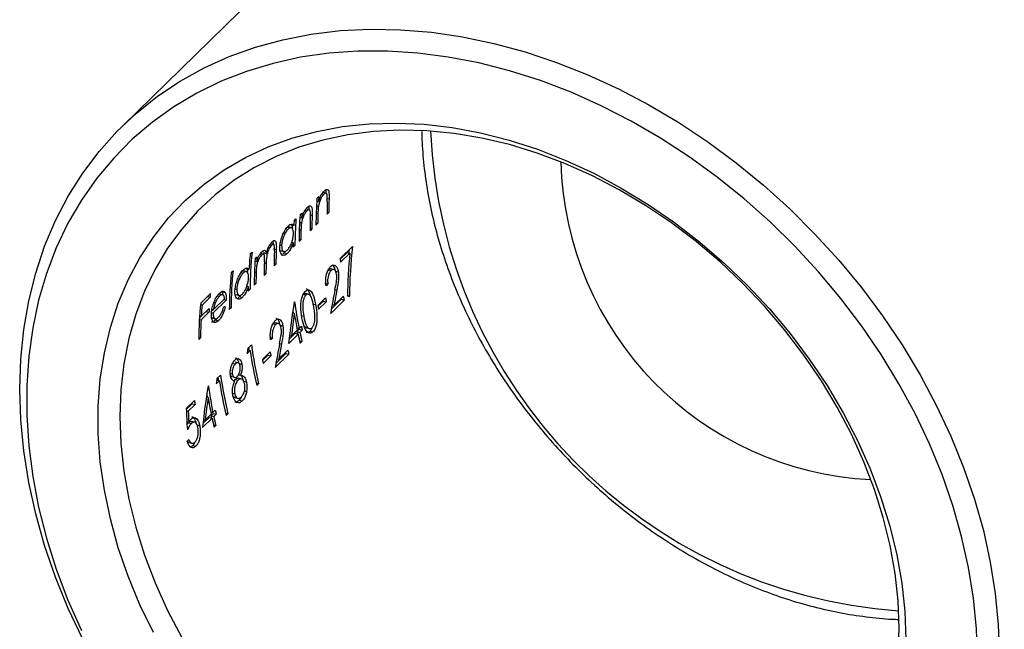
# Model space of a CAD drawing. Units: millimetres. Extents: x 6 to 365, y 6 to 256.
# Drawn here: x 296 to 326, y 65 to 84 of the extents above; entities that cross this region are included whole.
import ezdxf

# ---------------------------------------------------------------- set-up
doc = ezdxf.new("R2010")
doc.units = ezdxf.units.MM
doc.header["$LTSCALE"] = 1.25

msp = doc.modelspace()

# ---------------------------------------------------------------- linework, layer by layer
at = {"color": 7, "linetype": 'Continuous', "lineweight": 25}
for p, q in [((312.377, 93.754), (298.843, 80.544)), ((304.996, 78.445), (305.053, 78.43)), ((305.123, 78.466), (305.034, 78.49)), ((304.836, 78.225), (304.887, 78.211)), ((304.841, 78.304), (304.897, 78.358)), ((304.319, 77.794), (304.374, 77.848)), ((304.474, 77.936), (304.53, 77.92)), ((304.601, 77.956), (304.512, 77.98)), ((304.827, 78.081), (304.887, 78.064)), ((305.207, 77.869), (305.151, 77.815)), ((305.152, 77.884), (305.207, 77.869)), ((304.137, 77.616), (304.192, 77.67)), ((304.305, 77.571), (304.365, 77.554)), ((304.313, 77.715), (304.364, 77.701)), ((304.811, 77.552), (304.866, 77.537)), ((304.866, 77.537), (304.811, 77.483)), ((303.861, 77.377), (303.949, 77.353)), ((303.928, 77.421), (303.959, 77.417)), ((304.049, 77.4), (303.96, 77.424)), ((304.038, 77.489), (304.027, 77.5)), ((304.038, 77.489), (304.127, 77.465)), ((304.629, 77.375), (304.684, 77.36)), ((304.684, 77.36), (304.629, 77.305)), ((304.063, 76.951), (304.107, 76.939)), ((304.289, 77.042), (304.344, 77.027)), ((304.344, 77.027), (304.289, 76.973)), ((302.781, 76.59), (302.837, 76.644)), ((303.188, 76.63), (303.171, 76.679)), ((303.188, 76.63), (303.276, 76.605)), ((303.384, 76.869), (303.438, 76.854)), ((303.499, 76.883), (303.41, 76.907)), ((303.497, 76.748), (303.585, 76.724)), ((303.703, 76.866), (303.75, 76.854)), ((303.718, 76.691), (303.822, 76.662)), ((303.834, 76.625), (303.875, 76.673)), ((303.834, 76.625), (303.922, 76.601)), ((304.107, 76.865), (304.162, 76.85)), ((304.162, 76.85), (304.107, 76.796)), ((305.556, 76.453), (305.936, 76.824)), ((305.559, 76.429), (305.77, 76.635)), ((305.86, 76.611), (305.573, 76.332)), ((305.77, 76.635), (305.86, 76.611)), ((302.929, 76.368), (302.98, 76.354)), ((302.934, 76.442), (302.989, 76.496)), ((303.073, 76.568), (303.129, 76.553)), ((303.188, 76.58), (303.099, 76.605)), ((303.208, 76.56), (303.215, 76.603)), ((302.196, 76.019), (302.251, 76.073)), ((302.475, 76.025), (302.564, 76.001)), ((302.542, 76.069), (302.573, 76.066)), ((302.664, 76.048), (302.575, 76.072)), ((302.653, 76.131), (302.639, 76.147)), ((302.653, 76.131), (302.741, 76.106)), ((303.521, 76.293), (303.576, 76.278)), ((303.576, 76.278), (303.521, 76.224)), ((305.187, 76.101), (305.277, 76.077)), ((305.36, 76.109), (305.271, 76.133)), ((305.412, 76.055), (305.502, 76.031)), ((303.212, 75.992), (303.268, 75.977)), ((303.268, 75.977), (303.212, 75.923)), ((301.946, 75.325), (301.916, 75.422)), ((301.916, 75.422), (302.004, 75.398)), ((302.318, 75.514), (302.365, 75.502)), ((302.678, 75.599), (302.722, 75.587)), ((302.689, 75.596), (302.689, 75.657)), ((302.777, 75.498), (302.721, 75.444)), ((302.722, 75.513), (302.777, 75.498)), ((302.959, 75.675), (302.903, 75.621)), ((302.904, 75.69), (302.959, 75.675)), ((305.087, 75.688), (305.177, 75.664)), ((305.177, 75.664), (305.121, 75.61)), ((301.251, 75.071), (301.552, 75.365)), ((301.54, 75.251), (301.295, 75.012)), ((301.458, 75.274), (301.54, 75.251)), ((302.04, 75.162), (301.636, 74.768)), ((301.646, 74.874), (301.988, 75.209)), ((301.666, 75.105), (301.708, 75.094)), ((301.768, 75.3), (301.829, 75.284)), ((301.808, 75.351), (301.841, 75.347)), ((301.932, 75.329), (301.843, 75.353)), ((301.962, 75.183), (302.04, 75.162)), ((302.333, 75.339), (302.437, 75.31)), ((302.449, 75.273), (302.49, 75.321)), ((302.449, 75.273), (302.537, 75.249)), ((304.14, 75.105), (304.151, 75.116)), ((304.413, 75.346), (304.503, 75.321)), ((304.583, 75.347), (304.494, 75.371)), ((304.868, 75.003), (305.105, 75.234)), ((304.873, 74.974), (305.039, 75.136)), ((305.129, 75.111), (304.892, 74.88)), ((305.039, 75.136), (305.129, 75.111)), ((305.684, 75.165), (305.265, 74.756)), ((305.288, 74.892), (305.593, 75.19)), ((305.368, 75.009), (305.656, 75.289)), ((305.593, 75.19), (305.684, 75.165)), ((305.782, 75.297), (305.842, 75.281)), ((301.246, 75.025), (301.295, 75.012)), ((301.508, 74.795), (301.263, 74.555)), ((301.269, 74.67), (301.514, 74.909)), ((301.421, 74.818), (301.508, 74.795)), ((301.593, 74.836), (301.635, 74.877)), ((301.603, 74.886), (301.646, 74.874)), ((302.136, 74.941), (302.191, 74.926)), ((302.191, 74.926), (302.136, 74.872)), ((304.708, 75.049), (304.798, 75.025)), ((305.311, 75.025), (305.368, 75.009)), ((301.211, 74.569), (301.263, 74.555)), ((301.214, 74.618), (301.267, 74.67)), ((301.218, 74.684), (301.269, 74.67)), ((301.585, 74.782), (301.636, 74.768)), ((301.598, 74.613), (301.703, 74.584)), ((301.712, 74.554), (301.743, 74.593)), ((301.712, 74.554), (301.801, 74.53)), ((304.087, 74.771), (304.141, 74.757)), ((304.344, 74.694), (304.434, 74.67)), ((303.478, 74.432), (303.567, 74.408)), ((303.65, 74.44), (303.562, 74.464)), ((303.703, 74.387), (303.792, 74.362)), ((304.051, 74.059), (304.235, 74.238)), ((304.22, 74.312), (304.29, 74.293)), ((304.225, 74.194), (304.297, 74.263)), ((304.225, 74.194), (304.316, 74.169)), ((304.29, 74.293), (304.362, 74.362)), ((304.297, 74.263), (304.387, 74.239)), ((304.387, 74.239), (304.316, 74.169)), ((304.517, 74.31), (304.608, 74.285)), ((304.627, 74.209), (304.718, 74.185)), ((301.194, 74.022), (301.249, 74.007)), ((301.249, 74.007), (301.194, 73.953)), ((303.377, 74.019), (303.467, 73.995)), ((303.467, 73.995), (303.411, 73.941)), ((304.26, 74.115), (303.968, 73.829)), ((303.981, 73.956), (304.17, 74.14)), ((303.995, 74.074), (304.051, 74.059)), ((304.17, 74.14), (304.26, 74.115)), ((304.306, 73.91), (304.378, 73.891)), ((304.378, 73.891), (304.323, 73.837)), ((302.779, 73.605), (302.684, 73.512)), ((302.698, 73.627), (302.779, 73.605)), ((302.703, 73.668), (302.817, 73.78)), ((303.659, 73.34), (303.946, 73.621)), ((303.158, 73.334), (303.395, 73.566)), ((303.163, 73.305), (303.329, 73.467)), ((303.42, 73.443), (303.182, 73.211)), ((303.329, 73.467), (303.42, 73.443)), ((303.974, 73.497), (303.555, 73.087)), ((303.578, 73.223), (303.883, 73.521)), ((303.601, 73.356), (303.659, 73.34)), ((303.883, 73.521), (303.974, 73.497)), ((302.23, 73.215), (302.319, 73.19)), ((302.405, 73.229), (302.316, 73.253)), ((302.437, 73.203), (302.526, 73.179)), ((301.829, 72.677), (301.734, 72.585)), ((301.748, 72.7), (301.829, 72.677)), ((301.753, 72.741), (301.867, 72.853)), ((302.166, 72.903), (302.225, 72.887)), ((302.21, 72.807), (302.3, 72.782)), ((302.284, 72.676), (302.317, 72.716)), ((302.317, 72.716), (302.407, 72.691)), ((302.506, 72.728), (302.417, 72.752)), ((302.418, 72.862), (302.481, 72.845)), ((302.572, 72.667), (302.662, 72.643)), ((301.48, 72.509), (301.491, 72.52)), ((302.579, 72.372), (302.669, 72.348)), ((302.968, 72.605), (303.04, 72.585)), ((303.04, 72.585), (302.985, 72.531)), ((300.807, 71.817), (301.06, 72.065)), ((301.428, 72.175), (301.481, 72.161)), ((302.238, 72.291), (302.301, 72.274)), ((302.305, 72.159), (302.396, 72.135)), ((302.445, 72.08), (302.536, 72.055)), ((300.808, 71.792), (300.988, 71.968)), ((300.809, 71.755), (300.867, 71.739)), ((301.077, 71.944), (300.867, 71.739)), ((300.988, 71.968), (301.077, 71.944)), ((301.631, 71.697), (301.702, 71.766)), ((301.601, 71.519), (301.308, 71.234)), ((301.322, 71.36), (301.51, 71.544)), ((301.335, 71.478), (301.391, 71.463)), ((301.391, 71.463), (301.575, 71.643)), ((301.51, 71.544), (301.601, 71.519)), ((301.561, 71.716), (301.631, 71.697)), ((301.566, 71.598), (301.637, 71.668)), ((301.566, 71.598), (301.656, 71.573)), ((301.637, 71.668), (301.728, 71.643)), ((301.728, 71.643), (301.656, 71.573)), ((302.018, 71.678), (302.09, 71.658)), ((302.09, 71.658), (302.035, 71.604)), ((300.824, 71.411), (300.884, 71.394)), ((300.875, 71.381), (300.965, 71.356)), ((301.067, 71.398), (300.977, 71.422)), ((301.13, 71.312), (301.221, 71.287)), ((301.646, 71.315), (301.718, 71.295)), ((301.718, 71.295), (301.663, 71.241)), ((300.834, 70.809), (300.89, 70.863)), ((300.888, 70.773), (300.979, 70.748)), ((301.008, 70.677), (301.099, 70.652))]:
    msp.add_line(p, q, dxfattribs=at)
at = {"color": 8, "linetype": 'Continuous', "lineweight": 25}
for p, q in [((305.161, 78.305), (305.215, 78.29)), ((304.817, 77.85), (304.87, 77.836)), ((304.638, 77.795), (304.692, 77.781)), ((304.295, 77.34), (304.348, 77.326)), ((303.219, 76.312), (303.272, 76.298)), ((302.911, 76.037), (302.964, 76.023)), ((305.399, 75.496), (305.455, 75.481)), ((303.689, 73.828), (303.745, 73.812))]:
    msp.add_line(p, q, dxfattribs=at)
at = {"color": 7, "linetype": 'Continuous', "lineweight": 25, "flags": 128}
for points in [[(297.609, 64.696), (297.161, 65.65), (296.769, 66.616), (296.434, 67.589), (296.158, 68.565), (295.942, 69.539), (295.787, 70.509), (295.694, 71.47), (295.663, 72.417), (295.694, 73.348), (295.787, 74.258), (295.942, 75.143), (296.158, 76.001), (296.434, 76.827), (296.769, 77.617), (297.161, 78.37), (297.609, 79.081), (298.112, 79.748), (298.667, 80.368), (299.271, 80.938), (299.923, 81.457), (300.619, 81.921), (301.357, 82.329), (302.134, 82.68), (302.947, 82.972), (303.792, 83.203), (304.665, 83.374), (305.564, 83.482), (306.484, 83.528), (307.422, 83.512), (308.373, 83.433), (309.335, 83.291), (310.302, 83.089), (311.272, 82.825), (312.239, 82.502), (313.201, 82.121), (314.152, 81.682), (315.09, 81.189), (316.01, 80.643), (316.909, 80.046), (317.782, 79.401), (318.627, 78.711), (319.439, 77.977), (320.216, 77.204), (320.954, 76.394), (321.651, 75.551), (322.303, 74.679), (322.907, 73.78), (323.462, 72.858), (323.964, 71.918), (324.413, 70.963), (324.805, 69.998), (325.14, 69.025), (325.416, 68.049), (325.631, 67.074), (325.786, 66.105), (325.879, 65.144), (325.91, 64.197)], [(325.235, 64.089), (325.204, 65.019), (325.112, 65.961), (324.958, 66.912), (324.745, 67.868), (324.472, 68.825), (324.14, 69.779), (323.751, 70.725), (323.307, 71.661), (322.81, 72.581), (322.261, 73.483), (321.663, 74.362), (321.018, 75.215), (320.33, 76.037), (319.601, 76.827), (318.833, 77.579), (318.031, 78.292), (317.197, 78.962), (316.336, 79.586), (315.45, 80.162), (314.544, 80.688), (313.621, 81.16), (312.686, 81.578), (311.741, 81.939), (310.791, 82.242), (309.841, 82.485), (308.893, 82.668), (307.952, 82.79), (307.022, 82.85), (306.107, 82.848), (305.211, 82.785), (304.337, 82.659), (303.489, 82.473), (302.671, 82.226), (301.886, 81.919), (301.137, 81.555), (300.427, 81.134), (299.761, 80.658), (299.139, 80.13), (298.565, 79.551), (298.042, 78.924), (297.571, 78.251), (297.154, 77.536), (296.794, 76.781), (296.491, 75.99), (296.248, 75.165), (296.064, 74.311), (295.941, 73.431), (295.88, 72.528), (295.88, 71.606), (295.941, 70.67), (296.064, 69.723), (296.248, 68.769), (296.491, 67.812), (296.794, 66.856), (297.154, 65.905), (297.571, 64.964)], [(299.791, 64.9), (299.373, 65.764), (299.011, 66.64), (298.707, 67.523), (298.462, 68.409), (298.277, 69.294), (298.153, 70.172), (298.091, 71.04), (298.091, 71.893), (298.153, 72.727), (298.277, 73.538), (298.462, 74.321), (298.707, 75.074), (299.011, 75.792), (299.373, 76.471), (299.791, 77.109), (300.262, 77.701), (300.784, 78.246), (301.355, 78.74), (301.972, 79.181), (302.632, 79.566), (303.331, 79.895), (304.066, 80.164), (304.833, 80.373), (305.629, 80.521), (306.45, 80.607), (307.291, 80.631), (308.148, 80.592), (309.017, 80.491), (309.894, 80.328), (310.774, 80.104), (311.653, 79.82), (312.526, 79.477), (313.39, 79.078), (314.239, 78.624), (315.07, 78.117), (315.879, 77.56), (316.661, 76.956), (317.413, 76.308), (318.13, 75.619), (318.81, 74.893), (319.449, 74.132), (320.043, 73.341), (320.59, 72.524), (321.087, 71.685), (321.532, 70.828), (321.922, 69.957), (322.255, 69.077), (322.53, 68.192), (322.745, 67.306), (322.9, 66.425), (322.993, 65.551), (323.024, 64.69)], [(322.815, 65.038), (322.784, 65.878), (322.692, 66.73), (322.54, 67.591), (322.328, 68.455), (322.057, 69.318), (321.728, 70.176), (321.344, 71.025), (320.906, 71.859), (320.416, 72.676), (319.877, 73.47), (319.292, 74.239), (318.664, 74.976), (317.995, 75.68), (317.29, 76.346), (316.551, 76.972), (315.783, 77.553), (314.99, 78.087), (314.176, 78.571), (313.344, 79.003), (312.499, 79.381), (311.645, 79.702), (310.787, 79.964), (309.929, 80.168), (309.075, 80.311), (308.23, 80.393), (307.398, 80.413), (306.583, 80.372), (305.79, 80.269), (305.022, 80.105), (304.284, 79.881), (303.579, 79.598), (302.91, 79.258), (302.282, 78.862), (301.697, 78.411), (301.158, 77.91), (300.668, 77.359), (300.23, 76.763), (299.846, 76.123), (299.517, 75.444), (299.246, 74.728), (299.034, 73.979), (298.881, 73.202), (298.789, 72.399), (298.759, 71.576), (298.789, 70.736), (298.881, 69.884), (299.034, 69.023), (299.246, 68.159), (299.517, 67.296), (299.846, 66.438), (300.23, 65.589), (300.668, 64.754)], [(304.084, 77.355), (304.085, 77.389), (304.09, 77.475)], [(304.074, 76.948), (304.074, 76.977), (304.074, 77.001)], [(302.698, 75.989), (302.703, 76.1), (302.704, 76.117)], [(305.593, 75.19), (305.589, 75.206), (305.586, 75.221), (305.586, 75.221)], [(304.118, 74.763), (304.107, 74.832), (304.102, 74.867)], [(302.756, 73.611), (302.749, 73.655), (302.742, 73.706)], [(303.883, 73.521), (303.88, 73.537), (303.876, 73.552), (303.876, 73.553)], [(301.806, 72.684), (301.8, 72.728), (301.792, 72.779)], [(301.459, 72.167), (301.447, 72.236), (301.442, 72.271)], [(322.784, 64.215), (322.815, 65.038)]]:
    msp.add_lwpolyline(points, dxfattribs=at)
at = {"color": 8, "linetype": 'Continuous', "lineweight": 25}
msp.add_arc((323.879, 81.086), 15.549, 182.5821, 266.0279, dxfattribs=at)
at = {"color": 7, "linetype": 'Continuous', "lineweight": 25}
for centre, radius, start, end in [((322.437, 79.678), 10.067, 181.4009, 267.2091), ((315.776, 77.487), 10.965, 175.7306, 180.0213), ((315.567, 77.557), 10.7, 175.7099, 176.4975), ((316.292, 77.816), 11.14, 178.0089, 180.0047), ((316.334, 77.87), 11.127, 177.837, 180.0055), ((315.045, 77.047), 10.7, 175.7099, 176.4975), ((316.043, 77.538), 11.177, 178.4722, 180.0028), ((314.809, 76.815), 10.702, 175.7099, 176.5178), ((315.127, 76.854), 10.965, 175.7306, 180.0213), ((315.254, 76.977), 10.965, 175.7306, 180.0213), ((315.769, 77.306), 11.14, 178.0089, 180.0047), ((315.811, 77.361), 11.127, 177.837, 180.0055), ((315.521, 77.028), 11.177, 178.4722, 180.0028), ((315.347, 76.796), 11.24, 179.2712, 180.0006), ((313.611, 75.506), 10.834, 173.9665, 180.0421), ((314.637, 76.225), 11.117, 177.7023, 180.0062), ((314.693, 76.279), 11.117, 177.7046, 180.0062), ((313.299, 75.472), 10.577, 173.9316, 176.5617), ((313.869, 75.625), 10.965, 175.7306, 180.0213), ((313.658, 75.695), 10.698, 175.7098, 176.4688), ((314.34, 75.924), 11.128, 177.8463, 180.0055), ((318.161, 78.201), 12.725, 187.8985, 188.4491), ((312.97, 74.88), 10.834, 173.9665, 180.0421), ((313.025, 74.934), 10.834, 173.9665, 180.0421), ((314.116, 75.676), 11.157, 178.2203, 180.0037), ((314.435, 75.977), 11.168, 178.3556, 180.0032), ((313.961, 75.444), 11.24, 179.2712, 180.0006), ((311.952, 74.286), 10.456, 174.0808, 174.7045), ((317.028, 76.874), 12.997, 187.7769, 191.4572), ((318.16, 77.749), 13.295, 190.9014, 191.4412), ((318.959, 78.275), 13.635, 192.65, 193.1847), ((312.039, 73.96), 10.845, 174.1209, 180.04), ((311.882, 74.031), 10.632, 174.708, 176.5555), ((312.306, 74.259), 10.811, 176.552, 177.1602), ((317.923, 77.517), 13.295, 190.9014, 191.4412), ((312.324, 74.008), 11.075, 177.1693, 180.0094), ((317.101, 76.844), 13.127, 189.1489, 191.4473), ((317.504, 76.991), 13.57, 191.8954, 192.2123), ((317.495, 77.02), 13.399, 191.4412, 191.9794), ((317.534, 76.932), 13.569, 191.9808, 193.1861), ((317.59, 76.986), 13.569, 191.9808, 193.1861), ((315.865, 75.555), 13.231, 188.4763, 193.2112), ((315.87, 75.598), 13.179, 187.9326, 193.2178), ((317.25, 76.607), 13.635, 192.65, 193.1847), ((316.213, 75.848), 13.295, 190.9014, 191.4412), ((316.451, 76.08), 13.295, 190.9014, 191.4412), ((314.915, 74.628), 13.231, 188.4763, 193.2112), ((314.92, 74.671), 13.179, 187.9326, 193.2178), ((314.368, 74.278), 12.997, 187.7769, 191.4572), ((313.665, 73.813), 12.725, 187.8985, 188.4491), ((314.441, 74.248), 13.127, 189.1489, 191.4473), ((314.835, 74.424), 13.399, 191.4412, 191.9794), ((314.844, 74.395), 13.57, 191.8954, 192.2123), ((314.875, 74.336), 13.569, 191.9808, 193.1861), ((314.93, 74.39), 13.569, 191.9808, 193.1861)]:
    msp.add_arc(centre, radius, start, end, dxfattribs=at)
for centre, major_axis, ratio, start_param, end_param in [((318.237, 75.579), (1.768, 15.121), 0.815737, 1.597866, 1.685146), ((318.298, 75.639), (1.778, 15.231), 0.815778, 1.594726, 1.601522), ((318.298, 75.639), (1.765, 15.12), 0.815778, 1.58765, 1.689283), ((318.355, 75.694), (6.861, 17.157), 0.672108, 1.844979, 1.886209), ((318.428, 75.765), (6.861, 17.156), 0.672136, 1.849355, 1.875939), ((316.648, 74.028), (4.401, 15.9), 0.755503, 1.710635, 1.789183), ((314.778, 72.202), (16.66, -2.674), 0.115426, 2.155315, 2.159587), ((314.259, 71.696), (17.049, -2.251), 0.139281, 2.390526, 2.394599), ((316.713, 74.091), (4.396, 15.898), 0.755643, 1.735827, 1.778794), ((315.118, 72.534), (2.817, 15.388), 0.795745, 1.642478, 1.652559), ((316.646, 74.025), (6.861, 17.157), 0.672108, 1.844979, 1.886209), ((316.719, 74.096), (6.861, 17.156), 0.672136, 1.849355, 1.875939), ((314.168, 71.607), (2.817, 15.388), 0.795745, 1.642478, 1.652559), ((313.989, 71.432), (4.401, 15.9), 0.755503, 1.710635, 1.789183), ((314.054, 71.495), (4.396, 15.898), 0.755643, 1.735827, 1.778794), ((312.899, 70.369), (-6.36, 12.21), 0.842875, 1.048233, 1.097531), ((312.955, 70.424), (-6.366, 12.206), 0.84281, 1.057854, 1.083778)]:
    msp.add_ellipse(centre, major_axis=major_axis, ratio=ratio, start_param=start_param, end_param=end_param, dxfattribs=at)
for points, knots in [([(317.215, 98.469), (317.231, 98.487), (317.355, 98.624), (317.641, 98.833), (318.082, 99.095), (318.607, 99.307), (319.21, 99.469), (319.924, 99.581), (320.692, 99.628), (321.507, 99.619), (322.325, 99.564), (323.224, 99.459), (324.139, 99.312), (325.056, 99.13), (325.952, 98.925), (326.851, 98.693), (327.744, 98.44), (328.629, 98.168), (329.537, 97.868), (330.467, 97.539), (331.478, 97.158), (332.566, 96.72), (333.696, 96.232), (334.793, 95.726), (336.058, 95.105), (337.489, 94.341), (338.894, 93.507), (340.089, 92.722), (341.093, 91.998), (342.038, 91.24), (342.901, 90.458), (343.666, 89.661), (344.333, 88.846), (344.904, 87.998), (345.378, 87.101), (345.742, 86.147), (345.961, 85.215), (346.058, 84.326), (346.063, 83.501), (345.985, 82.655), (345.819, 81.752), (345.552, 80.8), (345.187, 79.825), (344.748, 78.88), (344.191, 77.862), (343.508, 76.802), (342.7, 75.736), (341.905, 74.807), (341.351, 74.255), (341.095, 74.001)], [0, 0, 0, 0, 0.003453, 0.025332, 0.048322, 0.071406, 0.095445, 0.119613, 0.146387, 0.167353, 0.18893, 0.210651, 0.233034, 0.251556, 0.270189, 0.288941, 0.305755, 0.322656, 0.340026, 0.357487, 0.375275, 0.397142, 0.419158, 0.440087, 0.461122, 0.494653, 0.528532, 0.552906, 0.577387, 0.602058, 0.626838, 0.650215, 0.672818, 0.69555, 0.717669, 0.739989, 0.762611, 0.779421, 0.796262, 0.813255, 0.830274, 0.849991, 0.869879, 0.888811, 0.907838, 0.933721, 0.95763, 0.980498, 1, 1, 1, 1]), ([(308.082, 80.372), (308.082, 80.358), (308.077, 80.08), (308.119, 79.525), (308.214, 78.71), (308.369, 77.889), (308.578, 77.065), (308.84, 76.243), (309.154, 75.426), (309.518, 74.619), (309.932, 73.824), (310.392, 73.047), (310.898, 72.289), (311.445, 71.556), (312.033, 70.849), (312.658, 70.172), (313.317, 69.529), (314.008, 68.922), (314.727, 68.354), (315.471, 67.828), (316.236, 67.346), (317.019, 66.91), (317.818, 66.522), (318.627, 66.185), (319.443, 65.9), (320.263, 65.669), (321.082, 65.49), (321.897, 65.372), (322.469, 65.314), (322.765, 65.311), (322.795, 65.311)], [0, 0, 0, 0, 0.002026, 0.040124, 0.078259, 0.116422, 0.154605, 0.192804, 0.231013, 0.269227, 0.307445, 0.345664, 0.383883, 0.422102, 0.460321, 0.498541, 0.536762, 0.574985, 0.613212, 0.651442, 0.689676, 0.727915, 0.766158, 0.804404, 0.842651, 0.880897, 0.919137, 0.957366, 0.995576, 1, 1, 1, 1]), ([(304.887, 78.211), (304.899, 78.245), (304.928, 78.324), (304.985, 78.436), (305.036, 78.505), (305.064, 78.534), (305.07, 78.539)], [0, 0, 0, 0, 0.251774, 0.585057, 0.914113, 1, 1, 1, 1]), ([(305.16, 78.383), (305.156, 78.407), (305.15, 78.447), (305.126, 78.469), (305.094, 78.466), (305.068, 78.443), (305.053, 78.43)], [0, 0, 0, 0, 0.3109467, 0.5134946, 0.7159483, 1, 1, 1, 1]), ([(305.07, 78.539), (305.09, 78.556), (305.131, 78.59), (305.179, 78.581), (305.21, 78.529), (305.219, 78.426), (305.216, 78.34), (305.215, 78.29)], [0, 0, 0, 0, 0.191149, 0.38432, 0.552053, 0.745467, 1, 1, 1, 1]), ([(305.126, 78.476), (305.126, 78.479), (305.127, 78.513), (305.122, 78.549), (305.11, 78.565), (305.107, 78.567)], [0, 0, 0, 0, 0.061894, 0.844125, 1, 1, 1, 1]), ([(305.053, 78.43), (305.034, 78.409), (304.997, 78.367), (304.947, 78.268), (304.907, 78.163), (304.893, 78.095), (304.887, 78.064)], [0, 0, 0, 0, 0.260379, 0.521474, 0.782307, 1, 1, 1, 1]), ([(305.158, 78.203), (305.159, 78.219), (305.16, 78.25), (305.162, 78.312), (305.16, 78.355), (305.16, 78.383)], [0, 0, 0, 0, 0.250139, 0.500302, 1, 1, 1, 1]), ([(304.364, 77.701), (304.377, 77.735), (304.405, 77.814), (304.462, 77.926), (304.514, 77.995), (304.541, 78.024), (304.547, 78.03)], [0, 0, 0, 0, 0.251774, 0.585057, 0.914113, 1, 1, 1, 1]), ([(304.53, 77.92), (304.512, 77.899), (304.475, 77.858), (304.425, 77.758), (304.385, 77.653), (304.371, 77.585), (304.365, 77.554)], [0, 0, 0, 0, 0.260379, 0.521474, 0.782307, 1, 1, 1, 1]), ([(304.637, 77.873), (304.634, 77.897), (304.628, 77.937), (304.603, 77.96), (304.571, 77.956), (304.546, 77.933), (304.53, 77.92)], [0, 0, 0, 0, 0.310947, 0.513495, 0.715948, 1, 1, 1, 1]), ([(304.547, 78.03), (304.568, 78.046), (304.609, 78.08), (304.656, 78.071), (304.687, 78.019), (304.697, 77.916), (304.694, 77.83), (304.692, 77.781)], [0, 0, 0, 0, 0.191149, 0.38432, 0.552053, 0.745467, 1, 1, 1, 1]), ([(304.604, 77.966), (304.604, 77.969), (304.604, 78.003), (304.6, 78.039), (304.587, 78.055), (304.585, 78.058)], [0, 0, 0, 0, 0.061894, 0.844125, 1, 1, 1, 1]), ([(304.636, 77.693), (304.636, 77.709), (304.637, 77.74), (304.639, 77.802), (304.638, 77.845), (304.637, 77.873)], [0, 0, 0, 0, 0.250139, 0.500302, 1, 1, 1, 1]), ([(304.887, 78.064), (304.884, 78.044), (304.879, 78.004), (304.874, 77.929), (304.872, 77.873), (304.87, 77.836)], [0, 0, 0, 0, 0.250577, 0.500827, 1, 1, 1, 1]), ([(304.365, 77.554), (304.362, 77.534), (304.357, 77.495), (304.351, 77.419), (304.349, 77.363), (304.348, 77.326)], [0, 0, 0, 0, 0.250577, 0.500827, 1, 1, 1, 1]), ([(303.695, 76.801), (303.699, 76.852), (303.708, 76.955), (303.759, 77.122), (303.827, 77.278), (303.897, 77.39), (303.941, 77.436), (303.956, 77.452)], [0, 0, 0, 0, 0.218618, 0.438791, 0.643067, 0.879672, 1, 1, 1, 1]), ([(303.949, 77.353), (303.926, 77.326), (303.88, 77.273), (303.818, 77.151), (303.774, 77.021), (303.754, 76.921), (303.751, 76.868), (303.75, 76.854)], [0, 0, 0, 0, 0.242011, 0.485929, 0.698436, 0.916472, 1, 1, 1, 1]), ([(304.114, 77.206), (304.114, 77.243), (304.113, 77.319), (304.084, 77.383), (304.042, 77.408), (303.994, 77.393), (303.961, 77.364), (303.949, 77.353)], [0, 0, 0, 0, 0.226424, 0.455244, 0.652287, 0.869946, 1, 1, 1, 1]), ([(303.956, 77.452), (303.973, 77.468), (304.015, 77.505), (304.075, 77.522), (304.11, 77.493), (304.124, 77.469), (304.127, 77.465)], [0, 0, 0, 0, 0.252184, 0.599313, 0.933027, 1, 1, 1, 1]), ([(303.276, 76.605), (303.292, 76.657), (303.321, 76.751), (303.383, 76.874), (303.428, 76.936), (303.452, 76.96), (303.455, 76.963)], [0, 0, 0, 0, 0.361015, 0.657999, 0.956197, 1, 1, 1, 1]), ([(303.455, 76.963), (303.473, 76.979), (303.507, 77.007), (303.548, 77.002), (303.574, 76.967), (303.591, 76.877), (303.587, 76.787), (303.585, 76.724)], [0, 0, 0, 0, 0.184762, 0.342245, 0.499905, 0.654017, 1, 1, 1, 1]), ([(303.498, 76.883), (303.498, 76.885), (303.498, 76.921), (303.496, 76.961), (303.484, 76.98), (303.483, 76.982)], [0, 0, 0, 0, 0.035173, 0.881175, 1, 1, 1, 1]), ([(304.107, 76.939), (304.095, 76.903), (304.066, 76.819), (304.007, 76.701), (303.954, 76.634), (303.926, 76.605), (303.922, 76.601)], [0, 0, 0, 0, 0.252017, 0.598867, 0.943301, 1, 1, 1, 1]), ([(303.925, 76.705), (303.948, 76.732), (303.995, 76.787), (304.056, 76.913), (304.095, 77.045), (304.111, 77.143), (304.113, 77.191), (304.114, 77.206)], [0, 0, 0, 0, 0.247674, 0.496859, 0.720437, 0.915555, 1, 1, 1, 1]), ([(303.05, 76.53), (303.058, 76.543), (303.073, 76.57), (303.105, 76.618), (303.13, 76.644), (303.146, 76.662)], [0, 0, 0, 0, 0.251067, 0.502662, 1, 1, 1, 1]), ([(303.146, 76.662), (303.165, 76.677), (303.199, 76.704), (303.241, 76.702), (303.265, 76.664), (303.273, 76.624), (303.276, 76.605)], [0, 0, 0, 0, 0.293164, 0.538757, 0.78655, 1, 1, 1, 1]), ([(303.438, 76.854), (303.422, 76.835), (303.389, 76.798), (303.344, 76.709), (303.308, 76.612), (303.278, 76.467), (303.275, 76.368), (303.272, 76.298)], [0, 0, 0, 0, 0.157788, 0.31656, 0.471682, 0.625073, 1, 1, 1, 1]), ([(303.53, 76.671), (303.533, 76.73), (303.538, 76.807), (303.52, 76.871), (303.5, 76.886), (303.472, 76.883), (303.45, 76.864), (303.438, 76.854)], [0, 0, 0, 0, 0.427258, 0.563944, 0.700659, 0.840456, 1, 1, 1, 1]), ([(303.922, 76.601), (303.894, 76.579), (303.839, 76.533), (303.768, 76.546), (303.716, 76.606), (303.694, 76.7), (303.695, 76.775), (303.695, 76.801)], [0, 0, 0, 0, 0.224698, 0.451347, 0.656255, 0.880157, 1, 1, 1, 1]), ([(303.75, 76.854), (303.751, 76.817), (303.754, 76.743), (303.787, 76.676), (303.836, 76.653), (303.885, 76.67), (303.915, 76.696), (303.925, 76.705)], [0, 0, 0, 0, 0.228182, 0.457251, 0.684159, 0.896505, 1, 1, 1, 1]), ([(303.783, 76.588), (303.786, 76.588), (303.802, 76.592), (303.819, 76.61), (303.834, 76.625)], [0, 0, 0, 0, 0.173385, 1, 1, 1, 1]), ([(303.129, 76.553), (303.113, 76.533), (303.079, 76.495), (303.034, 76.405), (302.998, 76.306), (302.971, 76.172), (302.967, 76.083), (302.964, 76.023)], [0, 0, 0, 0, 0.166827, 0.334327, 0.501034, 0.665705, 1, 1, 1, 1]), ([(302.98, 76.354), (302.985, 76.37), (302.995, 76.4), (303.017, 76.46), (303.037, 76.502), (303.05, 76.53)], [0, 0, 0, 0, 0.250788, 0.501824, 1, 1, 1, 1]), ([(303.22, 76.342), (303.221, 76.377), (303.223, 76.448), (303.223, 76.535), (303.204, 76.576), (303.179, 76.585), (303.153, 76.574), (303.136, 76.558), (303.129, 76.553)], [0, 0, 0, 0, 0.251882, 0.505518, 0.640218, 0.774556, 0.917879, 1, 1, 1, 1]), ([(302.31, 75.449), (302.314, 75.5), (302.323, 75.603), (302.374, 75.77), (302.442, 75.927), (302.511, 76.038), (302.555, 76.084), (302.57, 76.1)], [0, 0, 0, 0, 0.218618, 0.438791, 0.643067, 0.879672, 1, 1, 1, 1]), ([(302.564, 76.001), (302.541, 75.974), (302.494, 75.921), (302.433, 75.799), (302.389, 75.669), (302.369, 75.569), (302.366, 75.516), (302.365, 75.502)], [0, 0, 0, 0, 0.242011, 0.485929, 0.698436, 0.916472, 1, 1, 1, 1]), ([(302.729, 75.854), (302.729, 75.891), (302.728, 75.967), (302.699, 76.031), (302.656, 76.056), (302.609, 76.041), (302.576, 76.012), (302.564, 76.001)], [0, 0, 0, 0, 0.226424, 0.455244, 0.652287, 0.869946, 1, 1, 1, 1]), ([(302.57, 76.1), (302.597, 76.122), (302.649, 76.165), (302.707, 76.156), (302.731, 76.121), (302.741, 76.106)], [0, 0, 0, 0, 0.37069, 0.744715, 1, 1, 1, 1]), ([(305.121, 75.61), (305.115, 75.666), (305.105, 75.768), (305.127, 75.929), (305.169, 76.066), (305.219, 76.155), (305.252, 76.189), (305.262, 76.2)], [0, 0, 0, 0, 0.259058, 0.474352, 0.689568, 0.900692, 1, 1, 1, 1]), ([(305.277, 76.077), (305.259, 76.056), (305.227, 76.019), (305.192, 75.931), (305.173, 75.838), (305.169, 75.746), (305.174, 75.69), (305.177, 75.664)], [0, 0, 0, 0, 0.236858, 0.432836, 0.628512, 0.82595, 1, 1, 1, 1]), ([(305.199, 76.108), (305.212, 76.119), (305.236, 76.14), (305.26, 76.132), (305.27, 76.128)], [0, 0, 0, 0, 0.549998, 1, 1, 1, 1]), ([(305.262, 76.2), (305.29, 76.222), (305.338, 76.26), (305.404, 76.241), (305.455, 76.186), (305.487, 76.109), (305.499, 76.049), (305.502, 76.031)], [0, 0, 0, 0, 0.274309, 0.472416, 0.669645, 0.901158, 1, 1, 1, 1]), ([(305.448, 75.967), (305.442, 75.993), (305.431, 76.045), (305.397, 76.092), (305.356, 76.115), (305.314, 76.109), (305.287, 76.086), (305.277, 76.077)], [0, 0, 0, 0, 0.207631, 0.41684, 0.615768, 0.845005, 1, 1, 1, 1]), ([(305.412, 76.055), (305.404, 76.097), (305.389, 76.17), (305.357, 76.21), (305.342, 76.228)], [0, 0, 0, 0, 0.56265, 1, 1, 1, 1]), ([(305.502, 76.031), (305.508, 75.972), (305.518, 75.866), (305.492, 75.677), (305.469, 75.556), (305.455, 75.481)], [0, 0, 0, 0, 0.330038, 0.588894, 1, 1, 1, 1]), ([(302.539, 75.353), (302.563, 75.38), (302.61, 75.435), (302.67, 75.561), (302.71, 75.693), (302.726, 75.791), (302.728, 75.839), (302.729, 75.854)], [0, 0, 0, 0, 0.247674, 0.496859, 0.720437, 0.915555, 1, 1, 1, 1]), ([(305.397, 75.488), (305.412, 75.563), (305.435, 75.677), (305.46, 75.843), (305.452, 75.925), (305.448, 75.967)], [0, 0, 0, 0, 0.478433, 0.725881, 1, 1, 1, 1]), ([(301.833, 75.381), (301.851, 75.396), (301.893, 75.433), (301.952, 75.449), (301.987, 75.424), (302.002, 75.401), (302.004, 75.398)], [0, 0, 0, 0, 0.252101, 0.599048, 0.938349, 1, 1, 1, 1]), ([(302.004, 75.398), (302.011, 75.385), (302.03, 75.346), (302.041, 75.263), (302.04, 75.189), (302.04, 75.162)], [0, 0, 0, 0, 0.251483, 0.728109, 1, 1, 1, 1]), ([(302.537, 75.249), (302.509, 75.227), (302.453, 75.181), (302.383, 75.194), (302.331, 75.254), (302.309, 75.348), (302.309, 75.423), (302.31, 75.449)], [0, 0, 0, 0, 0.224698, 0.451347, 0.656255, 0.880157, 1, 1, 1, 1]), ([(302.365, 75.502), (302.366, 75.465), (302.368, 75.391), (302.402, 75.324), (302.451, 75.301), (302.5, 75.318), (302.53, 75.344), (302.539, 75.353)], [0, 0, 0, 0, 0.228182, 0.457251, 0.684159, 0.896505, 1, 1, 1, 1]), ([(302.722, 75.587), (302.71, 75.551), (302.681, 75.467), (302.621, 75.349), (302.569, 75.282), (302.541, 75.253), (302.537, 75.249)], [0, 0, 0, 0, 0.252017, 0.598867, 0.943301, 1, 1, 1, 1]), ([(304.378, 74.615), (304.359, 74.733), (304.331, 74.906), (304.351, 75.145), (304.389, 75.29), (304.436, 75.387), (304.47, 75.426), (304.484, 75.441)], [0, 0, 0, 0, 0.417709, 0.610064, 0.757582, 0.905287, 1, 1, 1, 1]), ([(304.484, 75.441), (304.506, 75.458), (304.55, 75.492), (304.615, 75.482), (304.679, 75.422), (304.748, 75.275), (304.779, 75.119), (304.798, 75.025)], [0, 0, 0, 0, 0.145973, 0.292631, 0.433051, 0.65501, 1, 1, 1, 1]), ([(304.653, 75.267), (304.647, 75.294), (304.63, 75.369), (304.581, 75.45), (304.535, 75.509), (304.507, 75.505), (304.506, 75.505)], [0, 0, 0, 0, 0.209463, 0.597925, 0.990206, 1, 1, 1, 1]), ([(301.708, 75.094), (301.701, 75.076), (301.687, 75.041), (301.664, 74.966), (301.653, 74.911), (301.646, 74.874)], [0, 0, 0, 0, 0.251424, 0.500979, 1, 1, 1, 1]), ([(301.647, 75.057), (301.659, 75.091), (301.689, 75.171), (301.749, 75.282), (301.801, 75.347), (301.828, 75.376), (301.833, 75.381)], [0, 0, 0, 0, 0.251396, 0.588803, 0.925824, 1, 1, 1, 1]), ([(301.829, 75.284), (301.819, 75.273), (301.789, 75.241), (301.746, 75.176), (301.719, 75.117), (301.708, 75.094)], [0, 0, 0, 0, 0.251599, 0.710262, 1, 1, 1, 1]), ([(301.988, 75.209), (301.983, 75.244), (301.973, 75.304), (301.93, 75.336), (301.882, 75.329), (301.845, 75.297), (301.829, 75.284)], [0, 0, 0, 0, 0.308795, 0.527848, 0.794783, 1, 1, 1, 1]), ([(302.398, 75.236), (302.4, 75.236), (302.416, 75.24), (302.434, 75.258), (302.449, 75.273)], [0, 0, 0, 0, 0.173385, 1, 1, 1, 1]), ([(304.503, 75.321), (304.488, 75.303), (304.457, 75.265), (304.423, 75.174), (304.401, 75.057), (304.398, 74.879), (304.419, 74.752), (304.434, 74.67)], [0, 0, 0, 0, 0.1369245, 0.2742977, 0.4202904, 0.6229706, 1, 1, 1, 1]), ([(304.413, 75.346), (304.43, 75.358), (304.457, 75.38), (304.482, 75.371), (304.493, 75.368)], [0, 0, 0, 0, 0.597858, 1, 1, 1, 1]), ([(304.742, 74.971), (304.723, 75.065), (304.694, 75.207), (304.627, 75.328), (304.572, 75.355), (304.532, 75.347), (304.51, 75.327), (304.503, 75.321)], [0, 0, 0, 0, 0.439956, 0.668094, 0.804166, 0.940376, 1, 1, 1, 1]), ([(301.581, 74.733), (301.583, 74.759), (301.587, 74.833), (301.61, 74.946), (301.637, 75.028), (301.647, 75.057)], [0, 0, 0, 0, 0.251126, 0.738227, 1, 1, 1, 1]), ([(301.794, 74.625), (301.818, 74.652), (301.859, 74.701), (301.914, 74.805), (301.943, 74.894), (301.959, 74.946), (301.963, 74.961)], [0, 0, 0, 0, 0.351029, 0.620771, 0.891091, 1, 1, 1, 1]), ([(302.011, 74.962), (301.992, 74.893), (301.959, 74.774), (301.885, 74.63), (301.833, 74.563), (301.805, 74.535), (301.801, 74.53)], [0, 0, 0, 0, 0.385113, 0.66785, 0.950299, 1, 1, 1, 1]), ([(304.798, 75.025), (304.817, 74.912), (304.847, 74.74), (304.841, 74.5), (304.812, 74.347), (304.769, 74.243), (304.733, 74.202), (304.718, 74.185)], [0, 0, 0, 0, 0.3936964, 0.5983106, 0.7470982, 0.896166, 1, 1, 1, 1]), ([(304.779, 74.647), (304.776, 74.697), (304.772, 74.778), (304.757, 74.885), (304.747, 74.942), (304.742, 74.971)], [0, 0, 0, 0, 0.441544, 0.719858, 1, 1, 1, 1]), ([(301.801, 74.53), (301.768, 74.504), (301.713, 74.459), (301.644, 74.476), (301.599, 74.546), (301.58, 74.642), (301.581, 74.712), (301.581, 74.733)], [0, 0, 0, 0, 0.26787, 0.448094, 0.674475, 0.89898, 1, 1, 1, 1]), ([(301.586, 74.499), (301.589, 74.497), (301.609, 74.484), (301.654, 74.504), (301.694, 74.539), (301.712, 74.554)], [0, 0, 0, 0, 0.09418, 0.585561, 1, 1, 1, 1]), ([(301.616, 74.614), (301.609, 74.613), (301.598, 74.612), (301.592, 74.622), (301.59, 74.626)], [0, 0, 0, 0, 0.661186, 1, 1, 1, 1]), ([(301.636, 74.768), (301.637, 74.725), (301.64, 74.651), (301.675, 74.594), (301.717, 74.576), (301.76, 74.594), (301.786, 74.618), (301.794, 74.625)], [0, 0, 0, 0, 0.28945, 0.494329, 0.698836, 0.905357, 1, 1, 1, 1]), ([(303.411, 73.941), (303.406, 73.997), (303.395, 74.099), (303.417, 74.26), (303.459, 74.397), (303.509, 74.486), (303.542, 74.521), (303.553, 74.532)], [0, 0, 0, 0, 0.259058, 0.474352, 0.689568, 0.900692, 1, 1, 1, 1]), ([(303.553, 74.532), (303.581, 74.554), (303.628, 74.591), (303.694, 74.572), (303.745, 74.518), (303.778, 74.44), (303.789, 74.38), (303.792, 74.362)], [0, 0, 0, 0, 0.274309, 0.472416, 0.669645, 0.901158, 1, 1, 1, 1]), ([(303.703, 74.387), (303.694, 74.427), (303.676, 74.507), (303.629, 74.579), (303.593, 74.592), (303.578, 74.597)], [0, 0, 0, 0, 0.369827, 0.74287, 1, 1, 1, 1]), ([(304.718, 74.185), (304.697, 74.168), (304.654, 74.136), (304.586, 74.145), (304.517, 74.202), (304.434, 74.349), (304.4, 74.511), (304.378, 74.615)], [0, 0, 0, 0, 0.1398398, 0.2804368, 0.4143586, 0.6225101, 1, 1, 1, 1]), ([(304.434, 74.67), (304.455, 74.563), (304.484, 74.419), (304.562, 74.305), (304.617, 74.278), (304.661, 74.284), (304.684, 74.305), (304.692, 74.311)], [0, 0, 0, 0, 0.483073, 0.656591, 0.797321, 0.938265, 1, 1, 1, 1]), ([(304.692, 74.311), (304.708, 74.333), (304.74, 74.374), (304.768, 74.47), (304.779, 74.562), (304.779, 74.621), (304.779, 74.647)], [0, 0, 0, 0, 0.291683, 0.54661, 0.798602, 1, 1, 1, 1]), ([(303.567, 74.408), (303.549, 74.388), (303.517, 74.35), (303.483, 74.262), (303.463, 74.169), (303.459, 74.077), (303.464, 74.021), (303.467, 73.995)], [0, 0, 0, 0, 0.2368577, 0.4328362, 0.6285117, 0.8259497, 1, 1, 1, 1]), ([(303.489, 74.44), (303.502, 74.451), (303.527, 74.471), (303.55, 74.463), (303.56, 74.46)], [0, 0, 0, 0, 0.549998, 1, 1, 1, 1]), ([(303.738, 74.299), (303.733, 74.324), (303.721, 74.376), (303.687, 74.423), (303.646, 74.447), (303.604, 74.44), (303.578, 74.417), (303.567, 74.408)], [0, 0, 0, 0, 0.207631, 0.41684, 0.615768, 0.845005, 1, 1, 1, 1]), ([(303.687, 73.819), (303.702, 73.895), (303.725, 74.009), (303.75, 74.174), (303.742, 74.256), (303.738, 74.299)], [0, 0, 0, 0, 0.478433, 0.725881, 1, 1, 1, 1]), ([(303.792, 74.362), (303.798, 74.303), (303.808, 74.198), (303.782, 74.008), (303.759, 73.887), (303.745, 73.812)], [0, 0, 0, 0, 0.330038, 0.588894, 1, 1, 1, 1]), ([(304.518, 74.314), (304.512, 74.314), (304.489, 74.317), (304.46, 74.342), (304.444, 74.376), (304.44, 74.386)], [0, 0, 0, 0, 0.1891791, 0.7631095, 1, 1, 1, 1]), ([(304.511, 74.176), (304.529, 74.172), (304.568, 74.161), (304.607, 74.192), (304.627, 74.209)], [0, 0, 0, 0, 0.451998, 1, 1, 1, 1]), ([(304.627, 74.209), (304.648, 74.232), (304.674, 74.258), (304.689, 74.304), (304.692, 74.311)], [0, 0, 0, 0, 0.83022, 1, 1, 1, 1]), ([(302.17, 72.835), (302.166, 72.87), (302.16, 72.942), (302.177, 73.06), (302.21, 73.169), (302.256, 73.258), (302.29, 73.297), (302.305, 73.314)], [0, 0, 0, 0, 0.198422, 0.396943, 0.608848, 0.820643, 1, 1, 1, 1]), ([(302.305, 73.314), (302.329, 73.332), (302.375, 73.368), (302.441, 73.355), (302.493, 73.297), (302.517, 73.229), (302.525, 73.186), (302.526, 73.179)], [0, 0, 0, 0, 0.255626, 0.513023, 0.738077, 0.954387, 1, 1, 1, 1]), ([(302.437, 73.203), (302.429, 73.236), (302.414, 73.301), (302.374, 73.361), (302.342, 73.372), (302.329, 73.377)], [0, 0, 0, 0, 0.359311, 0.720164, 1, 1, 1, 1]), ([(302.319, 73.19), (302.302, 73.17), (302.271, 73.135), (302.24, 73.057), (302.224, 72.987), (302.22, 72.929), (302.224, 72.899), (302.225, 72.887)], [0, 0, 0, 0, 0.3055521, 0.5437045, 0.7344938, 0.8919038, 1, 1, 1, 1]), ([(302.47, 73.129), (302.466, 73.146), (302.458, 73.18), (302.433, 73.215), (302.4, 73.235), (302.36, 73.225), (302.333, 73.202), (302.319, 73.19)], [0, 0, 0, 0, 0.165079, 0.330392, 0.550419, 0.764353, 1, 1, 1, 1]), ([(302.383, 72.812), (302.398, 72.831), (302.427, 72.866), (302.458, 72.946), (302.474, 73.029), (302.475, 73.093), (302.471, 73.122), (302.47, 73.129)], [0, 0, 0, 0, 0.272599, 0.504, 0.736649, 0.943812, 1, 1, 1, 1]), ([(302.526, 73.179), (302.53, 73.146), (302.537, 73.079), (302.522, 72.957), (302.496, 72.885), (302.481, 72.845)], [0, 0, 0, 0, 0.29903, 0.600627, 1, 1, 1, 1]), ([(302.21, 72.811), (302.205, 72.811), (302.19, 72.811), (302.177, 72.827), (302.169, 72.838)], [0, 0, 0, 0, 0.346479, 1, 1, 1, 1]), ([(302.303, 72.67), (302.28, 72.674), (302.241, 72.681), (302.196, 72.737), (302.177, 72.794), (302.17, 72.829), (302.17, 72.835)], [0, 0, 0, 0, 0.381572, 0.666191, 0.951346, 1, 1, 1, 1]), ([(302.225, 72.887), (302.229, 72.87), (302.237, 72.835), (302.266, 72.797), (302.305, 72.776), (302.348, 72.782), (302.373, 72.804), (302.383, 72.812)], [0, 0, 0, 0, 0.161676, 0.323869, 0.58236, 0.836717, 1, 1, 1, 1]), ([(302.245, 72.224), (302.239, 72.265), (302.226, 72.347), (302.241, 72.492), (302.273, 72.597), (302.297, 72.656), (302.303, 72.67)], [0, 0, 0, 0, 0.275199, 0.551973, 0.887705, 1, 1, 1, 1]), ([(302.407, 72.691), (302.387, 72.669), (302.348, 72.623), (302.308, 72.514), (302.29, 72.406), (302.292, 72.325), (302.299, 72.286), (302.301, 72.274)], [0, 0, 0, 0, 0.257663, 0.517816, 0.743621, 0.917216, 1, 1, 1, 1]), ([(302.317, 72.716), (302.336, 72.733), (302.369, 72.76), (302.402, 72.751), (302.415, 72.747)], [0, 0, 0, 0, 0.597361, 1, 1, 1, 1]), ([(302.607, 72.587), (302.6, 72.611), (302.587, 72.661), (302.547, 72.712), (302.495, 72.738), (302.445, 72.725), (302.416, 72.7), (302.407, 72.691)], [0, 0, 0, 0, 0.184265, 0.369578, 0.62378, 0.870925, 1, 1, 1, 1]), ([(302.572, 72.667), (302.562, 72.703), (302.543, 72.775), (302.493, 72.843), (302.454, 72.854), (302.434, 72.859)], [0, 0, 0, 0, 0.337048, 0.676975, 1, 1, 1, 1]), ([(302.481, 72.845), (302.515, 72.84), (302.568, 72.834), (302.627, 72.759), (302.651, 72.692), (302.66, 72.651), (302.662, 72.643)], [0, 0, 0, 0, 0.448856, 0.695816, 0.943136, 1, 1, 1, 1]), ([(302.508, 72.18), (302.53, 72.205), (302.568, 72.249), (302.603, 72.35), (302.617, 72.444), (302.618, 72.526), (302.61, 72.569), (302.607, 72.587)], [0, 0, 0, 0, 0.299283, 0.504263, 0.708441, 0.884819, 1, 1, 1, 1]), ([(302.662, 72.643), (302.67, 72.596), (302.681, 72.526), (302.678, 72.423), (302.672, 72.373), (302.669, 72.348)], [0, 0, 0, 0, 0.497134, 0.744738, 1, 1, 1, 1]), ([(302.536, 72.055), (302.507, 72.031), (302.457, 71.99), (302.381, 71.994), (302.321, 72.044), (302.272, 72.12), (302.253, 72.192), (302.245, 72.224)], [0, 0, 0, 0, 0.2667262, 0.4498213, 0.6327926, 0.8380793, 1, 1, 1, 1]), ([(302.306, 72.161), (302.303, 72.161), (302.284, 72.161), (302.264, 72.176), (302.252, 72.199), (302.252, 72.2)], [0, 0, 0, 0, 0.124714, 0.94965, 1, 1, 1, 1]), ([(302.301, 72.274), (302.308, 72.248), (302.323, 72.195), (302.363, 72.146), (302.409, 72.128), (302.459, 72.138), (302.491, 72.165), (302.508, 72.18)], [0, 0, 0, 0, 0.196326, 0.393525, 0.580813, 0.774952, 1, 1, 1, 1]), ([(302.304, 72.025), (302.308, 72.023), (302.331, 72.01), (302.382, 72.027), (302.423, 72.062), (302.445, 72.08)], [0, 0, 0, 0, 0.071593, 0.513328, 1, 1, 1, 1]), ([(302.445, 72.08), (302.461, 72.095), (302.493, 72.129), (302.518, 72.184), (302.532, 72.213)], [0, 0, 0, 0, 0.4663155, 1, 1, 1, 1]), ([(302.669, 72.348), (302.66, 72.302), (302.642, 72.211), (302.591, 72.114), (302.553, 72.073), (302.536, 72.055)], [0, 0, 0, 0, 0.36132, 0.724312, 1, 1, 1, 1]), ([(300.884, 71.394), (300.89, 71.403), (300.901, 71.421), (300.923, 71.455), (300.941, 71.475), (300.953, 71.488)], [0, 0, 0, 0, 0.250433, 0.500984, 1, 1, 1, 1]), ([(300.953, 71.488), (300.978, 71.508), (301.023, 71.544), (301.09, 71.535), (301.147, 71.488), (301.194, 71.402), (301.212, 71.324), (301.221, 71.287)], [0, 0, 0, 0, 0.223857, 0.412853, 0.601267, 0.810272, 1, 1, 1, 1]), ([(301.13, 71.312), (301.116, 71.368), (301.091, 71.463), (301.033, 71.54), (300.997, 71.55), (300.982, 71.553)], [0, 0, 0, 0, 0.462847, 0.786618, 1, 1, 1, 1]), ([(300.832, 71.328), (300.835, 71.332), (300.848, 71.353), (300.863, 71.369), (300.875, 71.381)], [0, 0, 0, 0, 0.2176302, 1, 1, 1, 1]), ([(300.965, 71.356), (300.953, 71.344), (300.93, 71.318), (300.888, 71.255), (300.859, 71.199), (300.84, 71.162)], [0, 0, 0, 0, 0.250553, 0.501047, 1, 1, 1, 1]), ([(300.875, 71.381), (300.896, 71.399), (300.93, 71.429), (300.964, 71.422), (300.977, 71.42)], [0, 0, 0, 0, 0.628106, 1, 1, 1, 1]), ([(301.164, 71.238), (301.155, 71.274), (301.139, 71.336), (301.096, 71.388), (301.052, 71.405), (301.007, 71.393), (300.978, 71.368), (300.965, 71.356)], [0, 0, 0, 0, 0.257453, 0.445344, 0.632742, 0.825674, 1, 1, 1, 1]), ([(301.073, 70.779), (301.091, 70.801), (301.127, 70.843), (301.161, 70.947), (301.179, 71.06), (301.178, 71.161), (301.168, 71.217), (301.164, 71.238)], [0, 0, 0, 0, 0.221315, 0.444059, 0.654542, 0.870671, 1, 1, 1, 1]), ([(301.221, 71.287), (301.229, 71.229), (301.247, 71.113), (301.234, 70.937), (301.196, 70.797), (301.149, 70.706), (301.113, 70.668), (301.099, 70.652)], [0, 0, 0, 0, 0.2502264, 0.5021334, 0.6867728, 0.8713913, 1, 1, 1, 1]), ([(300.89, 70.863), (300.901, 70.834), (300.922, 70.784), (300.967, 70.748), (301.014, 70.742), (301.05, 70.758), (301.07, 70.776), (301.073, 70.779)], [0, 0, 0, 0, 0.273269, 0.484466, 0.694352, 0.95002, 1, 1, 1, 1]), ([(301.099, 70.652), (301.076, 70.634), (301.031, 70.599), (300.961, 70.61), (300.898, 70.663), (300.858, 70.736), (300.84, 70.792), (300.834, 70.809)], [0, 0, 0, 0, 0.22749, 0.456831, 0.660034, 0.896083, 1, 1, 1, 1]), ([(300.889, 70.777), (300.883, 70.777), (300.864, 70.778), (300.848, 70.798), (300.838, 70.812)], [0, 0, 0, 0, 0.324152, 1, 1, 1, 1]), ([(300.964, 70.649), (300.974, 70.653), (300.989, 70.659), (301.003, 70.672), (301.008, 70.677)], [0, 0, 0, 0, 0.669382, 1, 1, 1, 1]), ([(301.008, 70.677), (301.035, 70.702), (301.063, 70.728), (301.079, 70.775), (301.079, 70.775)], [0, 0, 0, 0, 0.999163, 1, 1, 1, 1])]:
    msp.add_open_spline(points, degree=3, knots=knots, dxfattribs=at)

doc.saveas('drawing.dxf')
